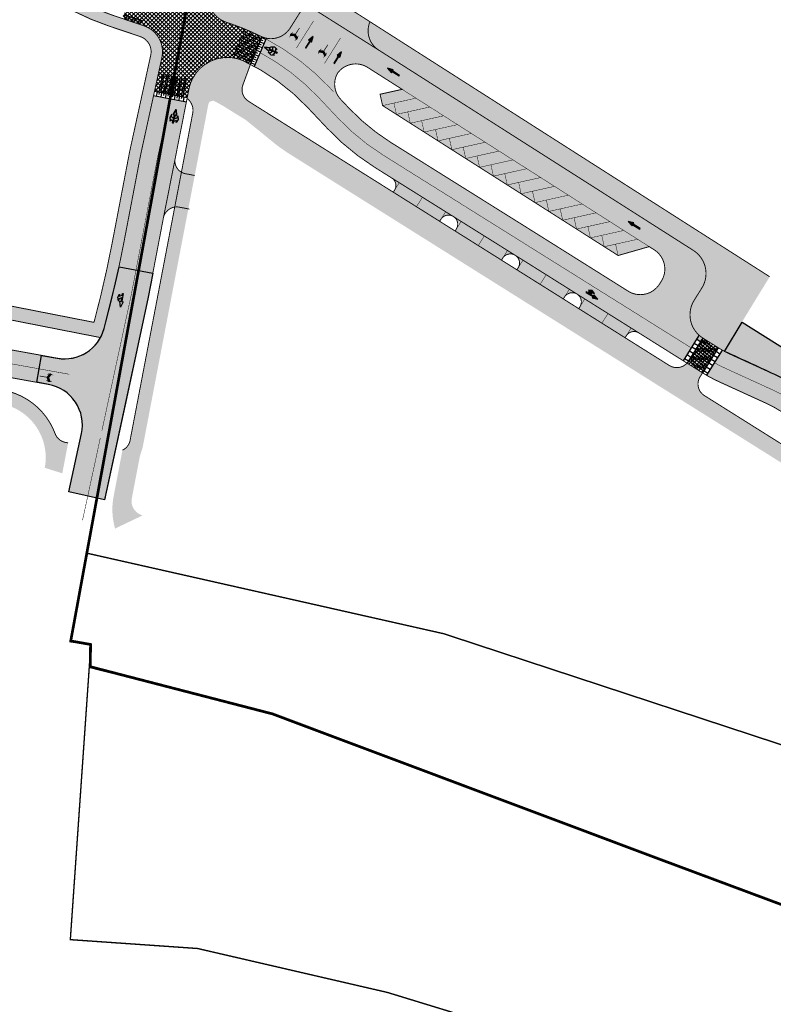
# Model space of a CAD drawing. Units: metres. Extents: x 686 to 542633, y 278 to 6591063.
# Drawn here: x 541610 to 541775, y 6590451 to 6590667 of the extents above; entities that cross this region are included whole.
import ezdxf

# ---------------------------------------------------------------- set-up
doc = ezdxf.new("R2010")
doc.units = ezdxf.units.M
for name, pattern in [('13161-L$0$923-1.0', [2, 1, -1]), ('13161-L$0$DASHED', [19.049999999999997, 12.7, -6.35]), ('13161-L$0$Punktiirt921', [4, 1, -3]), ('13161GEO_must$0$KATASTRIPIIR', [0.02, 0.01, 0.01]), ('DASHEDX2', [1.5, 1, -0.5])]:
    doc.linetypes.add(name, pattern=pattern)
doc.layers.get('0').update_dxf_attribs({"lineweight": 9})
for name, color, linetype, lineweight in [('-GEODEESIA', 7, 'Continuous', 9), ('-LIIKLUS', 7, 'Continuous', 9), ('13161-L$0$DP_T-servajoon', 250, 'Continuous', 9), ('13161GEO_must$0$PIIR', 7, 'Continuous', 35), ('DP_KR-olemasolev', 36, 'Continuous', 9)]:
    doc.layers.add(name, color=color, linetype=linetype, lineweight=lineweight)
for name, color, linetype in [('13161-L$0$DP_T-allalastus äärekivi', 5, '13161-L$0$DASHED'), ('13161-L$0$DP_T-autoliiklus', 254, 'Continuous'), ('13161-L$0$DP_T-kattemärgistus', 7, 'Continuous'), ('13161-L$0$DP_T-künnis', 12, 'Continuous')]:
    doc.layers.add(name, color=color, linetype=linetype)
doc.layers.add('13161-L$0$DP_T-kergliiklus', color=7, linetype='Continuous', true_color=0xffffcc)
doc.layers.add('DP_PL_naaberplan_piir', color=7, linetype='DASHEDX2', lineweight=9, true_color=0x002db3)
pattern_1 = [(45, (0, 0), (-0.4490128060534577, 0.4490128060534577), []), (135, (0, 0), (-0.4490128060534577, -0.4490128060534577), [])]

# ---------------------------------------------------------------- blocks, each defined once
blk = doc.blocks.new('13161GEO_must')
at = {"layer": '13161GEO_must$0$PIIR', "linetype": '13161GEO_must$0$KATASTRIPIIR', "lineweight": 0, "ltscale": 0.5, "flags": 128}
blk.add_lwpolyline([(541624.57, 6590549.720000001), (541702.73, 6590532.09), (541795.7100000001, 6590501.53), (541796.61, 6590507.34), (541820.16, 6590498.680000001), (541841.64, 6590489.9), (541923.63, 6590456.38), (541920.16, 6590449.36), (541955.35, 6590436.600000001), (541980.5900000001, 6590427.440000001), (542077.04, 6590394.27), (542091.2100000001, 6590389.28), (542112.1800000002, 6590383.300000001), (542112.99, 6590383.12), (542158.3400000001, 6590364.550000001), (542137.6800000002, 6590349.84), (542123.9600000001, 6590340.06), (542094.4300000002, 6590350.34), (542072.7100000001, 6590358.390000001), (542012.72, 6590380.65), (541917.0900000001, 6590423.53), (541911.42, 6590421.59), (541894.23, 6590429.24), (541852.8400000001, 6590444.13), (541664.5, 6590514.730000001), (541624.99, 6590524.74), (541625.3300000001, 6590529.7), (541620.82, 6590530.34), (541624.57, 6590549.720000001)], close=True, dxfattribs=at)
blk = doc.blocks.new('13161-L$0$t954')
blk.add_hatch(color=256).paths.add_polyline_path([(-0.07499999999708962, 0), (-0.07499999999708962, 1.800725713655993), (-0.3748970287488191, 1.800725713641441), (-8.003553375601768e-11, 3.019803468610917), (0.3748970286469557, 1.800725713663269), (0.07499999999708962, 1.800725713663269), (0.07499999999708962, 0.9799999999813735), (0.6749999999956344, 1.299999999981083), (0.6749999999956344, 1.799999999959255), (0.9750000000058208, 0.999999999992724), (0.6750000000029104, 0.25), (0.6750000000029104, 0.6879999999873689), (0.07499999999708962, 0.3679999999512802), (0.07499999999708962, 0)])
at = {"flags": 128}
blk.add_lwpolyline([(-0.07499999999708962, 0), (-0.07499999999708962, 1.800725713655993), (-0.3748970287488191, 1.800725713641441), (-8.003553375601768e-11, 3.019803468610917), (0.3748970286469557, 1.800725713663269), (0.07499999999708962, 1.800725713663269), (0.07499999999708962, 0.9799999999813735), (0.6749999999956344, 1.299999999981083), (0.6749999999956344, 1.799999999959255), (0.9750000000058208, 0.999999999992724), (0.6750000000029104, 0.25), (0.6750000000029104, 0.6879999999873689), (0.07499999999708962, 0.3679999999512802), (0.07499999999708962, 0), (-0.07499999999708962, 0)], close=True, dxfattribs=at)
blk = doc.blocks.new('13161-L$0$T956')
at = {"extrusion": (0, 0, -1)}
for points in [[(0.6750000000174623, 2.999999999985448), (0.6750000000174623, 2.500000000007276), (0.9750000000058208, 2.200000000018917)], [(0.6750000000174623, 2.500000000007276), (-0.07500000001164153, 2.099999999998545), (0.9750000000058208, 2.200000000018917)], [(0.9750000000058208, 2.200000000018917), (0.6750000000174623, 1.888000000013562), (0.6750000000174623, 1.450000000026193)], [(0.9750000000058208, 2.200000000018917), (-0.07500000001164153, 2.099999999998545), (0.6750000000174623, 1.888000000013562)], [(-0.07500000001164153, 2.099999999998545), (0.07500000001164153, 1.568000000006577), (0.6750000000174623, 1.888000000013562)], [(-0.07500000001164153, 2.099999999998545), (-0.07500000001164153, 0), (0.07500000001164153, 1.568000000006577)], [(0.07500000001164153, 1.568000000006577), (-0.07500000001164153, 0), (0.07500000001164153, 0)]]:
    blk.add_solid(points, dxfattribs=at)
for points in [[(0.6750000000101863, 2.500000000007276), (-0.07500000000436557, 2.099999999998545), (0.9750000000203727, 2.200000000018917)], [(0.9750000000203727, 2.200000000018917), (-0.07500000000436557, 2.099999999998545), (0.6750000000174623, 1.888000000013562)], [(0.6750000000101863, 2.999999999985448), (0.6750000000101863, 2.500000000007276), (0.9750000000203727, 2.200000000018917)], [(0.9750000000203727, 2.200000000018917), (0.6750000000174623, 1.888000000013562), (0.6750000000174623, 1.450000000026193)], [(-0.07500000000436557, 2.099999999998545), (-0.07500000001164153, 0), (0.07500000000436557, 1.568000000006577)], [(-0.07500000000436557, 2.099999999998545), (0.07500000000436557, 1.568000000006577), (0.6750000000174623, 1.888000000013562)], [(0.07500000000436557, 1.568000000006577), (-0.07500000001164153, 0), (0.07500000000436557, 0)]]:
    blk.add_solid(points)
blk = doc.blocks.new('13161-L$0$T945')
for p, q in [((0, 2), (-0.3999999999941792, 2)), ((-0.3999999999941792, 2), (-0.3999999999941792, -2)), ((0, -2), (0, 2)), ((-0.3999999999941792, -2), (0, -2))]:
    blk.add_line(p, q)
blk = doc.blocks.new('13161-L$0$t951')
blk.add_hatch(color=256).paths.add_polyline_path([(-0.3771993227492203, 1.800634978739254), (-0.07499999999708962, 1.800634978753806), (-0.07499999999708962, 0), (0.07499999999708962, 0), (0.07499999999708962, 1.800634978739254), (0.3771993227492203, 1.800634978739254), (0, 3.019998290496005)])
at = {"flags": 128}
blk.add_lwpolyline([(-0.3771993227492203, 1.800634978739254), (-0.07499999999708962, 1.800634978753806), (-0.07499999999708962, 0), (0.07499999999708962, 0), (0.07499999999708962, 1.800634978739254), (0.3771993227492203, 1.800634978739254), (0, 3.019998290496005), (-0.3771993227492203, 1.800634978739254)], close=True, dxfattribs=at)
blk = doc.blocks.new('13161-L')
at = {"layer": '13161-L$0$DP_T-autoliiklus'}
h = blk.add_hatch(color=256, dxfattribs=at)
h.paths.add_polyline_path([(541672.3807384188, 6590670.085622093), (541669.0435540541, 6590664.797340719, -0.3109732622152479), (541663.8309871567, 6590662.563520293), (541663.7571928067, 6590662.388724459, -0.08223525812072104), (541677.5990293011, 6590651.847867944, 0.08223525812072104), (541663.7571928067, 6590662.388724459), (541662.4880116401, 6590659.382429548, -0.08080389651270992), (541675.234065, 6590649.618643), (541679.522494, 6590645.069088, 0.06413019438881566), (541689.399569, 6590636.969344), (541756.9758273769, 6590594.71856534), (541758.1744672041, 6590596.629634269), (541758.963069482, 6590596.135015743), (541759.2022246934, 6590596.499873936), (541759.2527346596, 6590596.466765947), (541759.512525967, 6590596.880968015, -0.4142135623927987), (541757.6186536102, 6590605.152198123), (541757.8441772213, 6590605.511668401), (541758.8084345754, 6590607.171089604), (541759.6526704872, 6590608.480232221), (541760.0624954705, 6590609.669691465), (541760.2137684824, 6590611.186579757), (541759.8290395938, 6590613.138879299), (541759.2627487682, 6590614.263942478), (541758.4717691131, 6590615.248303141), (541757.4364692884, 6590616.081255802), (541750.9876962637, 6590620.183408315), (541747.759872395, 6590616.903382123), (541748.8668248585, 6590616.199234557, -0.4145022215559497), (541750.3993365698, 6590609.292666667), (541750.0193689384, 6590608.696637802, -0.41209764284604), (541743.1459986364, 6590607.148960912), (541720.1315901844, 6590621.587681136), (541691.1225234955, 6590639.725052223, -0.06413018604320579), (541681.8874594389, 6590647.298311737), (541680.1527055778, 6590649.138696198, -0.330096805330468), (541679.4166191296, 6590654.891447617, -0.3995342416026462), (541686.0702271152, 6590656.145007239), (541693.5858921169, 6590651.364190186), (541692.6680667324, 6590657.281320428), (541688.5555462356, 6590659.897351)])
h.paths.add_polyline_path([(541690.4037908076, 6590655.992189222), (541691.6338012575, 6590655.651307259), (541691.4706340462, 6590655.39694356), (541692.9862435814, 6590654.424722358), (541692.9052537185, 6590654.298466105), (541691.389644183, 6590655.270687304), (541691.2264769722, 6590655.016323604)], flags=16)
h = blk.add_hatch(color=256, dxfattribs=at)
edge = h.paths.add_edge_path()
edge.add_arc((541638.8499974678, 6590615.322874389), 50.00000114820907, 43.30763732413959, 61.78637850158901, ccw=False)
edge.add_line((541675.2340650052, 6590649.618642994), (541679.5224939891, 6590645.069088012))
edge.add_arc((541715.9065635977, 6590679.364857413), 50.00000320085754, 223.3076363593372, 237.9850950519891)
edge.add_line((541689.3995690065, 6590636.969343997), (541756.9758273772, 6590594.71856534))
edge.add_line((541756.9758273772, 6590594.71856534), (541755.2116978188, 6590591.905899594))
edge.add_line((541755.2116978188, 6590591.905899594), (541745.4989505521, 6590597.999459819))
edge.add_arc((541744.4360575938, 6590596.305276074), 2.000000000218756, 57.89676021631563, 162.3742724089165)
edge.add_line((541742.5299479974, 6590596.91087182), (541732.2572507582, 6590603.355732125))
edge.add_arc((541730.8825876409, 6590604.808419744), 2.000000000651896, 313.4192480169688, 417.8967602191407)
edge.add_arc((541730.882587641, 6590604.808419744), 2.000000000095019, 57.89676022196584, 162.3742724089165)
edge.add_line((541728.9764780446, 6590605.414015489), (541718.7037808044, 6590611.858875792))
edge.add_arc((541717.3291176863, 6590613.31156341), 2.000000001212008, 313.4192480339255, 417.8967601937149)
edge.add_arc((541717.3291176867, 6590613.311563411), 1.999999999677314, 57.89676019083603, 162.3742723520016)
edge.add_line((541715.423008091, 6590613.917159158), (541705.1503108519, 6590620.362019459))
edge.add_arc((541703.7756477345, 6590621.814707078), 2.000000001328357, 313.4192479986305, 417.8967601937149)
edge.add_arc((541703.7756477348, 6590621.814707078), 2.000000000589967, 57.89676019936505, 162.3742724139658)
edge.add_line((541701.8695381378, 6590622.420302823), (541691.587528245, 6590628.871005679))
edge.add_arc((541690.3040434523, 6590630.303027472), 1.923023564317218, 311.8690665321971, 417.3854964825623)
edge.add_line((541691.340522426, 6590631.922820967), (541687.6767177955, 6590634.213571179))
edge.add_arc((541715.9068646422, 6590679.365224416), 53.25047399858293, 223.3077021824297, 237.9851608748432, ccw=False)
edge.add_line((541677.157530031, 6590642.839862703), (541672.8691006989, 6590647.389418055))
edge.add_arc((541638.849997417, 6590615.322874314), 46.75000123644562, 43.30763729581072, 61.41497973859999)
edge.add_line((541661.2181103772, 6590656.374428952), (541662.4880116403, 6590659.382429548))
for points in [[(541692.6680667324, 6590657.281320428), (541693.585892117, 6590651.364190185), (541688.754203843, 6590650.28957936), (541689.306860839, 6590647.804711104), (541740.9447901079, 6590614.957119695), (541747.7598723951, 6590616.903382123), (541750.9876962625, 6590620.183408315)], [(541646.2752280551, 6590648.547653593), (541642.6918154007, 6590649.233654186), (541635.0858246922, 6590610.954285705), (541638.7532315216, 6590610.167133529)], [(541617.9664391383, 6590592.461898622), (541582.7988490061, 6590598.821260556), (541577.8048970954, 6590600.071471078), (541575.3365242275, 6590600.94511539), (541573.5815729955, 6590601.438485375), (541570.9299336527, 6590602.489791393), (541569.3972129088, 6590603.17988759), (541566.4129923552, 6590598.399118269), (541567.7555825758, 6590597.68094537), (541570.8733535134, 6590596.231816523), (541573.7344635102, 6590595.108281894), (541577.3761698337, 6590593.944081946), (541581.8337494596, 6590592.897069672), (541589.0973319557, 6590591.582263228), (541613.6339030385, 6590587.147721509)], [(541760.2945704125, 6590588.717733003), (541763.7483066318, 6590594.224247826), (541766.3453151108, 6590592.952864706), (541769.0495209305, 6590591.719202505), (541771.4100120455, 6590590.642343399), (541773.797453681, 6590589.55318943), (541776.069468172, 6590588.516674878), (541778.0146766655, 6590587.548836923), (541780.716200101, 6590585.93927649), (541784.6183316289, 6590583.491166517), (541805.4595909221, 6590570.415826954), (541801.8696091345, 6590564.994789431), (541775.9128043357, 6590581.270609433), (541773.9928894436, 6590582.305155379), (541770.9595016061, 6590583.703424665), (541768.3512534109, 6590584.893310873), (541764.854387483, 6590586.488585642), (541762.9625613989, 6590587.352457663), (541760.4749487167, 6590588.637459649)]]:
    blk.add_hatch(color=256, dxfattribs=at).paths.add_polyline_path(points)
h = blk.add_hatch(color=256, dxfattribs=at)
edge = h.paths.add_edge_path()
edge.add_arc((541390.5920362474, 6590663.43109732), 246.2500000185147, 347.88613553781016, 349.162544991134, ccw=False)
edge.add_line((541631.3586605797, 6590611.754263857), (541635.0251573967, 6590610.967307002))
edge.add_arc((541390.5920362704, 6590663.431097335), 249.9999999992399, 347.8861355332778, 349.1625449863058)
edge.add_line((541636.1331730677, 6590616.425245147), (541642.6918154007, 6590649.233654186))
edge.add_line((541642.6918154007, 6590649.233654186), (541639.0763103479, 6590649.925798477))
edge.add_line((541639.0763103479, 6590649.925798477), (541637.3010243521, 6590642.469992249))
edge.add_line((541637.3010243521, 6590642.469992249), (541632.4500560155, 6590617.130332932))
at = {"layer": '13161-L$0$DP_T-autoliiklus', "ltscale": 0.5}
h = blk.add_hatch(color=256, dxfattribs=at)
h.dxf.hatch_style = 1
edge = h.paths.add_edge_path()
edge.add_line((541613.4848209484, 6590587.174665404), (541614.5519245834, 6590593.079010408))
edge.add_line((541614.5519245834, 6590593.079010408), (541617.9664391383, 6590592.461898622))
edge.add_arc((541619.5670945883, 6590601.318416117), 9.00000000015717, 259.7554113815264, 344.8229474418373)
edge.add_line((541628.253187423, 6590598.962192173), (541630.5236497548, 6590608.00652381))
edge.add_line((541630.5236497548, 6590608.00652381), (541631.5176792913, 6590612.500781859))
edge.add_line((541631.5176792913, 6590612.500781859), (541638.9283891354, 6590611.082091957))
edge.add_line((541638.9283891354, 6590611.082091957), (541637.9227862112, 6590605.829195269))
edge.add_line((541637.9227862112, 6590605.829195269), (541633.1218355298, 6590583.627834805))
edge.add_line((541633.1218355298, 6590583.627834805), (541628.3208848484, 6590561.426474341))
edge.add_line((541628.3208848484, 6590561.426474341), (541620.515707082, 6590563.181239288))
edge.add_line((541620.515707082, 6590563.181239288), (541623.2762138621, 6590575.946837217))
edge.add_arc((541614.4795401098, 6590577.849080862), 8.999999999459412, 347.7979126309968, 439.7554113629686)
edge.add_line((541616.0801955626, 6590586.705598355), (541613.4848209484, 6590587.174665404))
at = {"layer": '13161-L$0$DP_T-kergliiklus'}
h = blk.add_hatch(color=256, dxfattribs=at)
edge = h.paths.add_edge_path()
edge.add_arc((541704.6322381776, 6590791.348636831), 5.289111855788613, 44.03719164112482, 71.28562731078893, ccw=False)
edge.add_line((541708.4345211063, 6590795.025231553), (541667.3441615762, 6590729.910517964))
edge.add_line((541667.3441615762, 6590729.910517964), (541658.5439446816, 6590684.775780421))
edge.add_arc((541659.5254620835, 6590684.584407512), 1.000000000172824, 168.9670835779026, 237.4825420407306)
edge.add_line((541658.9879055198, 6590683.74117982), (541674.6837506569, 6590673.735098837))
edge.add_line((541674.6837506569, 6590673.735098837), (541669.0435540541, 6590664.797340719))
edge.add_arc((541664.8151052338, 6590667.465714864), 5.000000000078749, 243.5284799475551, 327.745913866945, ccw=False)
edge.add_arc((541638.8499975313, 6590615.322874486), 53.25000103499851, 63.52847994725192, 71.37914875415196)
edge.add_line((541655.8529466604, 6590665.78535888), (541655.071146686, 6590666.048780379))
edge.add_arc((541656.9869716559, 6590671.734694086), 6.000000000012107, 168.7907216772256, 251.3791512417867, ccw=False)
edge.add_line((541651.1014295236, 6590672.901053297), (541651.5521060594, 6590675.175203245))
edge.add_arc((541651.6555943438, 6590678.173415025), 2.99999728342033, 268.023125361882, 348.9701825283769)
edge.add_line((541654.6001749304, 6590677.599456081), (541664.9799944778, 6590730.84862803))
edge.add_line((541664.9799944778, 6590730.84862803), (541670.3141219555, 6590739.301466769))
edge.add_arc((541667.670995167, 6590740.920708362), 3.099687493629113, 328.507385154851, 406.5961961426401)
edge.add_line((541669.8009012463, 6590743.172721383), (541672.0686505293, 6590746.7663593))
edge.add_arc((541673.1847199601, 6590749.658149485), 3.099687314749854, 248.8961980561325, 326.9850201354275)
edge.add_line((541675.7838950127, 6590747.969259171), (541706.3292528313, 6590796.358112401))
h = blk.add_hatch(color=256, dxfattribs=at)
edge = h.paths.add_edge_path()
edge.add_arc((541619.5670945884, 6590601.318416117), 9.000000000122391, 331.1636666314507, 344.8229474416432)
edge.add_arc((541390.5920361966, 6590663.431097334), 246.2500000709082, 344.8229474370073, 349.162544990157)
edge.add_line((541632.4500560154, 6590617.130332932), (541636.2866882387, 6590637.17147662))
edge.add_line((541636.2866882387, 6590637.17147662), (541640.912687519, 6590658.32182653))
edge.add_arc((541635.0512504047, 6590659.6038386), 5.999999999494416, 347.6625666850445, 431.3791512421074)
edge.add_line((541636.9670753742, 6590665.289752306), (541630.0276064646, 6590667.627953079))
edge.add_arc((541647.0305547252, 6590718.090438582), 53.25000180971983, 234.2572791963137, 251.3791500210802, ccw=False)
edge.add_line((541615.9247496814, 6590674.870170359), (541614.2035083456, 6590676.108954952))
edge.add_arc((541610.6986288091, 6590671.239065894), 6.000000000399774, 54.25727667979952, 148.0268058448388)
edge.add_line((541605.6088532517, 6590674.416200574), (541566.8048550161, 6590612.238531216))
edge.add_arc((541571.8949425715, 6590609.061896412), 6.000000000206903, 148.0324327959185, 180.0560144614549)
edge.add_line((541565.894945439, 6590609.056030592), (541627.4511036433, 6590596.977632636))
edge = h.paths.add_edge_path(flags=16)
edge.add_arc((541390.5920363863, 6590663.431097291), 243.7499998767128, 344.9927086670942, 349.1625449915632)
edge.add_line((541629.9946446475, 6590617.600391453), (541633.8374301847, 6590637.673677772))
edge.add_line((541633.8374301847, 6590637.673677772), (541638.4704220544, 6590658.855998226))
edge.add_arc((541635.051250404, 6590659.6038386), 3.500000000162346, 347.6625666827801, 431.379151234975)
edge.add_line((541636.16881497, 6590662.920621595), (541629.2293460206, 6590665.258822381))
edge.add_arc((541647.0305548769, 6590718.090438882), 55.75000214249285, 234.257279158431, 251.3791499833365, ccw=False)
edge.add_line((541614.4643832244, 6590672.841049905), (541611.9029939845, 6590674.684492464))
edge.add_arc((541610.1505542146, 6590672.249547936), 3.000000000396031, 54.25727664414504, 148.0270453955549)
edge.add_line((541607.605659794, 6590673.838104636), (541570.4538399352, 6590613.376047656))
edge.add_line((541570.4538399352, 6590613.376047656), (541569.924973, 6590612.528794767))
edge.add_line((541569.924973, 6590612.528794767), (541569.255325654, 6590611.454831005))
edge.add_line((541569.255325654, 6590611.454831005), (541626.0284261899, 6590600.31399346))
for points in [[(541674.6837506571, 6590673.735098838), (541672.3807384189, 6590670.085622093), (541688.4505879015, 6590659.963462526), (541688.4475366599, 6590659.966057193), (541688.4447163583, 6590659.967851229, -0.2917173358476294), (541686.171261494, 6590664.840350214), (541686.283249253, 6590665.883081898), (541686.4890639349, 6590666.209226883)], [(541650.4670526054, 6590644.772847156), (541647.6934789907, 6590646.239571712), (541647.7458665674, 6590646.888499064), (541647.5359498047, 6590647.909487686), (541647.019018588, 6590648.763142606), (541646.4414291143, 6590649.360030728), (541647.3235977388, 6590653.226912796), (541648.3687750316, 6590654.683545708), (541649.3774662394, 6590656.011547633), (541650.5846693844, 6590656.962504768), (541652.3571829341, 6590657.712500098), (541653.6393195111, 6590658.171810009), (541655.0814415766, 6590658.223289634), (541656.7039239539, 6590658.133210479), (541658.5110918245, 6590657.731152176), (541660.3314304666, 6590656.845285728), (541659.09131074, 6590653.465949222), (541658.5698132529, 6590652.19316279), (541658.4902637004, 6590651.279644081), (541658.5569550628, 6590650.468493444), (541658.8288839265, 6590649.910255447), (541659.7024130985, 6590648.885815618), (541660.3830521025, 6590648.447995529), (541663.2125422074, 6590646.672836772), (541666.2863889659, 6590644.744374121), (541668.7993630682, 6590643.167790419), (541671.1189478873, 6590641.712534825), (541675.0883649141, 6590639.222211435), (541678.0971683318, 6590637.33455552), (541752.1032784373, 6590590.904778592), (541752.9983685913, 6590590.504757152), (541753.9546464707, 6590590.402999821), (541755.0011876869, 6590590.641150217), (541756.0581238538, 6590591.374870846), (541759.4467484097, 6590589.24949468), (541758.9652814377, 6590588.482066962), (541758.4949801196, 6590587.287719502), (541758.4705843325, 6590586.515455699), (541758.7789281176, 6590585.454298496), (541759.0979509434, 6590584.953444065), (541759.5904633458, 6590584.458488428), (541763.6513424525, 6590581.889017488), (541796.9864898287, 6590560.975292197), (541798.04885496, 6590560.564110644), (541799.0425725969, 6590560.552315278), (541799.983812462, 6590560.864844195), (541800.6237061231, 6590561.319603056), (541801.200940194, 6590562.047886847), (541801.6343688036, 6590562.738744472), (541802.1312957945, 6590563.530814476), (541802.7033621846, 6590564.442651901), (541805.782211164, 6590562.528893581), (541807.5721947136, 6590560.908836731), (541808.7743617647, 6590559.279416846), (541809.5083786089, 6590557.696221777), (541810.0053638971, 6590555.695957606), (541810.1023995796, 6590554.142004578), (541810.0832032021, 6590552.90875246), (541810.0835539746, 6590552.04215125), (541809.9175758455, 6590547.951926463), (541809.1987149877, 6590547.9657382), (541808.6628597493, 6590547.909996852), (541807.7004690476, 6590547.408146212), (541807.3092506762, 6590546.859207608), (541807.0778651099, 6590546.175372667), (541807.0536720419, 6590545.441378797), (541806.8428619424, 6590534.317491014), (541803.8434155195, 6590534.375120481), (541804.1651159101, 6590551.118696355), (541804.1131497651, 6590552.13206017), (541803.7090611972, 6590552.625918159), (541802.8830263308, 6590553.144153944), (541801.2858936284, 6590554.146159251), (541680.7396071731, 6590629.774201054), (541668.6107663697, 6590637.383564281), (541666.6133489247, 6590638.750046578), (541665.474822935, 6590639.639617983), (541664.1824458549, 6590640.692982431), (541662.5788919656, 6590641.999974547), (541661.6372306674, 6590642.767484701), (541659.2800377524, 6590644.674591317), (541656.587121007, 6590646.329876726), (541654.503428309, 6590647.633771282), (541653.0327672389, 6590648.460446819), (541652.1399199362, 6590648.910559355), (541651.4092123752, 6590648.64761244), (541651.214799017, 6590648.401850193), (541651.0926748354, 6590648.038637375), (541650.9362375812, 6590647.22202438), (541650.6338535892, 6590645.643559593)], [(541641.2420962066, 6590623.168039482, -0.3174167180001057), (541643.7337044089, 6590625.569281926), (541645.211627679, 6590633.28414085, -0.3175130647003327), (541643.7821586389, 6590636.436383474)]]:
    blk.add_hatch(color=256, dxfattribs=at).paths.add_polyline_path(points)
h = blk.add_hatch(color=256, dxfattribs=at)
h.paths.add_polyline_path([(541774.1758424893, 6590610.309018915), (541686.5411496926, 6590666.17602228, 0.06963314077895436), (541686.171261494, 6590664.840350214), (541686.1285302509, 6590664.143376595), (541686.1696310678, 6590663.545407081), (541686.4220336534, 6590662.498249102), (541686.8140346421, 6590661.659435781), (541687.3933759837, 6590660.862479176), (541688.4475366651, 6590659.966057193), (541757.4364692915, 6590616.081255798, -0.04434698476264255), (541758.2787542755, 6590615.434025699), (541758.3820632262, 6590615.359940586), (541758.434683515, 6590615.285292927, -0.3513095173195155), (541759.2986684244, 6590607.830034837), (541758.0631762673, 6590605.860739071), (541757.8119913939, 6590605.456278834), (541757.2502345004, 6590604.409082024), (541756.8345958047, 6590603.221652149), (541756.7529327365, 6590601.177351992), (541757.4628105245, 6590599.061987882), (541757.6358723069, 6590598.812094666), (541758.6906799218, 6590597.500819406), (541760.6618818664, 6590596.15988784), (541764.1881146161, 6590594.008936845)])
h.paths.add_polyline_path([(541758.2847715018, 6590602.4050997), (541762.7924815802, 6590604.009968983), (541763.4330346208, 6590602.210802266), (541758.9253245424, 6590600.605932984)], flags=24)
h = blk.add_hatch(color=256, dxfattribs=at)
edge = h.paths.add_edge_path()
edge.add_line((541650.4670526054, 6590644.772847156), (541636.751449801, 6590573.176477578))
edge.add_arc((541633.8050272494, 6590573.740919066), 3.000000007548389, 342.6113333569279, 349.155325605396, ccw=False)
edge.add_line((541636.6679256408, 6590572.844362963), (541636.144431109, 6590571.172731211))
edge.add_arc((541639.0073294999, 6590570.276175104), 3.000000008436946, 162.6113332693997, 169.1625449375983)
edge.add_line((541636.0608358505, 6590570.840245334), (541634.2536856146, 6590561.400362786))
edge.add_arc((541637.5064350837, 6590561.177041943), 3.260406616930921, 176.0724629110882, 255.5709267622935)
edge.add_line((541636.6940026032, 6590558.019478837), (541630.6559105851, 6590555.137543562))
edge.add_arc((541645.0574956364, 6590559.332105289), 15.00000000250109, 169.162544988379, 196.2385676972368, ccw=False)
edge.add_line((541630.3250274258, 6590562.15245642), (541632.2693611293, 6590572.308934521))
edge.add_arc((541630.9965704079, 6590575.025550758), 3.000000000414651, 295.1040589318283, 349.1553255615725)
edge.add_line((541633.9429929522, 6590574.46110927), (541647.693478991, 6590646.239571713))
edge.add_line((541647.693478991, 6590646.239571713), (541650.4670526054, 6590644.772847156))
h = blk.add_hatch(color=256, dxfattribs=at)
edge = h.paths.add_edge_path()
edge.add_line((541537.6482673428, 6590612.681525936), (541536.0633929808, 6590610.143067))
edge.add_line((541536.0633929808, 6590610.143067), (541560.3855429653, 6590594.952137039))
edge.add_arc((541591.7303099979, 6590645.138144541), 59.17034535371508, 238.0122610157196, 259.7702148454072)
edge.add_line((541581.2218726652, 6590586.908405454), (541605.5863822984, 6590582.504960733))
edge.add_arc((541603.4521750278, 6590570.696270742), 11.99999999998324, -10.837455016582624, 79.75541136250303, ccw=False)
edge.add_line((541615.2381495937, 6590568.439989836), (541619.0798085891, 6590567.233444683))
edge.add_line((541619.0798085891, 6590567.233444683), (541620.3568164101, 6590573.904059878))
edge.add_arc((541620.4678506483, 6590577.074270321), 3.172154292864768, 201.389961423425, 267.9940783344347, ccw=False)
edge.add_arc((541603.452175028, 6590570.696270743), 14.99999999824361, 20.36940106125078, 79.7554113622709)
edge.add_line((541606.119934116, 6590585.457133232), (541581.755424482, 6590589.860577952))
edge.add_arc((541591.7571328763, 6590645.200598323), 56.23657195660186, 239.2041728311884, 259.7554113634439, ccw=False)
edge.add_line((541562.9651155706, 6590596.893541231), (541551.6127747932, 6590603.967066073))
edge.add_arc((541553.1871558273, 6590606.503154887), 2.985033017110777, 157.4171194635558, 238.1683631269613, ccw=False)
edge.add_line((541550.4310002164, 6590607.64946565), (541546.9620439796, 6590609.814824354))
edge.add_arc((541544.7189196164, 6590611.806909124), 3.000001440195529, 238.0216478183649, 318.39220539909815, ccw=False)
edge.add_line((541543.1301224176, 6590609.262163145), (541537.6497077971, 6590612.68383308))
edge.add_line((541537.6497077971, 6590612.68383308), (541536.0629785267, 6590610.143325857))
edge.add_line((541536.0629785267, 6590610.143325857), (541537.6482673428, 6590612.681525936))
at = {"layer": '13161-L$0$DP_T-kergliiklus', "ltscale": 0.5}
h = blk.add_hatch(color=256, dxfattribs=at)
h.dxf.hatch_style = 1
edge = h.paths.add_edge_path()
edge.add_line((541768.132441612, 6590600.326847114), (541822.6545004781, 6590566.120927842))
edge.add_line((541822.6545004781, 6590566.120927842), (541821.6805183877, 6590562.176794288))
edge.add_arc((541823.0006719095, 6590577.118587841), 14.99999999725236, 237.8967602162869, 264.950852346631, ccw=False)
edge.add_line((541815.0289747247, 6590564.412209761), (541806.3069395598, 6590569.884219387))
edge.add_arc((541807.3547195785, 6590571.554314068), 1.97156263180668, 147.0709299942893, 237.89676022339842, ccw=False)
edge.add_line((541805.6998999828, 6590572.626056255), (541805.9656345556, 6590573.049620256))
edge.add_line((541805.9656345556, 6590573.049620256), (541795.8005320872, 6590579.426978002))
edge.add_line((541795.8005320872, 6590579.426978002), (541795.5347869988, 6590579.00339724))
edge.add_arc((541793.8406380777, 6590580.06626835), 1.999958890214095, 237.89558249568472, 327.8967602443028, ccw=False)
edge.add_arc((541793.8406817754, 6590580.066337998), 2.000041111248729, 147.8979379744419, 237.895582494552, ccw=False)
edge.add_line((541792.1464413572, 6590581.129217979), (541792.4121645968, 6590581.552763917))
edge.add_line((541792.4121645968, 6590581.552763917), (541782.2470621304, 6590587.930121663))
edge.add_line((541782.2470621304, 6590587.930121663), (541781.9813388903, 6590587.506575726))
edge.add_arc((541780.2871551452, 6590588.569468684), 2.000000000835565, 237.89676023897022, 327.89676021952744, ccw=False)
edge.add_arc((541760.0114667267, 6590553.796955558), 38.2532009643938, 59.8508122245518, 65.22952004869295)
edge.add_arc((556093.1989520171, 6621615.676866362), 34171.11170225558, 245.2077999717363, 245.2295200493267, ccw=False)
edge.add_line((541764.2780034442, 6590593.960288816), (541768.132441612, 6590600.326847114))
at = {"layer": '13161-L$0$DP_T-künnis'}
h = blk.add_hatch(dxfattribs=at)
h.set_pattern_fill('NET', color=256, scale=0.2, angle=45, style=0)
h.set_pattern_definition(pattern_1)
edge = h.paths.add_edge_path()
edge.add_line((541632.258905037, 6590666.876134155), (541636.9670753742, 6590665.289752306))
edge.add_arc((541635.0512504032, 6590659.603838599), 6.000000000383825, -12.337433303179523, 71.37915123125168, ccw=False)
edge.add_line((541640.912687519, 6590658.32182653), (541639.2900522682, 6590650.903039528))
edge.add_line((541639.2900522682, 6590650.903039528), (541646.4696253502, 6590649.528597937))
edge.add_line((541646.4696253502, 6590649.528597937), (541646.8109011379, 6590651.250702933))
edge.add_arc((541655.3982558696, 6590649.548915728), 8.754355543462239, 69.17126918141128, 168.7907216712755, ccw=False)
edge.add_line((541658.5110918265, 6590657.731152175), (541660.3314304666, 6590656.845285728))
edge.add_line((541660.3314304666, 6590656.845285728), (541662.8704314653, 6590662.859388351))
edge.add_arc((541637.718282067, 6590612.483566782), 56.30589683330307, 63.4674971085812, 72.04986789632125)
edge.add_arc((541656.9869716555, 6590671.734694086), 5.999999999974935, 169.8751480845152, 251.37915124284018, ccw=False)
edge.add_line((541651.0804095209, 6590672.7894565), (541651.5931490831, 6590675.129229233))
edge.add_line((541651.5931490831, 6590675.129229233), (541644.867656655, 6590676.407954987))
edge.add_arc((541638.98830543, 6590677.857306693), 6.055360533714504, 251.9511394932077, 346.1518086541586, ccw=False)
edge.add_line((541637.1121856662, 6590672.099914416), (541634.3343820883, 6590673.035874004))
edge.add_line((541634.3343820883, 6590673.035874004), (541632.258905037, 6590666.876134155))
h = blk.add_hatch(dxfattribs=at)
h.set_pattern_fill('NET', color=256, scale=0.2, angle=45, style=0)
h.set_pattern_definition(pattern_1)
h.paths.add_polyline_path([(541756.0587896974, 6590591.374453112), (541759.2945645638, 6590589.344400389, 0.00135442105832535), (541759.4474164866, 6590589.249080559), (541762.9012129534, 6590594.755691439, -0.001676191318663596), (541762.7489666787, 6590594.850497557), (541759.512525967, 6590596.880968014)])
at = {"layer": '13161-L$0$DP_T-allalastus äärekivi', "ltscale": 0.08, "const_width": 0.2}
for points in [[(541688.555546291, 6590659.897350796), (541672.3807384187, 6590670.085622094)], [(541643.7890739181, 6590636.002320412), (541641.2420961942, 6590623.168039417)]]:
    blk.add_lwpolyline(points, dxfattribs=at)
at = {"layer": '13161-L$0$DP_T-autoliiklus', "ltscale": 0.5, "flags": 128}
blk.add_lwpolyline([(541613.4848209484, 6590587.174665404), (541614.5519245834, 6590593.079010408), (541617.9664391383, 6590592.461898622, 0.3892180161129211), (541628.253187423, 6590598.962192173), (541630.5236497548, 6590608.00652381), (541631.5176792913, 6590612.500781859), (541638.9283891354, 6590611.082091957), (541637.9227862112, 6590605.829195269), (541633.1218355298, 6590583.627834805), (541628.3208848484, 6590561.426474341), (541620.515707082, 6590563.181239288), (541623.2762138621, 6590575.946837217, 0.4242559730858206), (541616.0801955626, 6590586.705598355)], format="xyb", close=True, dxfattribs=at)
at = {"layer": '13161-L$0$DP_T-kattemärgistus', "const_width": 0.1, "flags": 128}
for points in [[(541670.427382868, 6590660.43192335), (541674.143084917, 6590666.320027505)], [(541676.5609857324, 6590657.034958308), (541680.0629142248, 6590662.584305224)], [(541688.754203843, 6590650.28957936), (541693.585892117, 6590651.364190185)], [(541689.306860839, 6590647.804711104), (541688.754203843, 6590650.28957936)], [(541689.306860839, 6590647.804711104), (541696.6234173679, 6590649.431978926)], [(541693.585892117, 6590651.364190185), (541747.7598723951, 6590616.903382123)], [(541692.34438609, 6590645.872499845), (541691.7917290939, 6590648.3573681)], [(541692.34438609, 6590645.872499845), (541699.6609426189, 6590647.499767667)], [(541695.381911341, 6590643.940288586), (541694.8292543449, 6590646.425156841)], [(541695.381911341, 6590643.940288586), (541702.6984678699, 6590645.567556407)], [(541698.419436592, 6590642.008077326), (541697.866779596, 6590644.492945582)], [(541698.419436592, 6590642.008077326), (541705.7359931209, 6590643.635345148)], [(541701.4569618431, 6590640.075866067), (541700.904304847, 6590642.560734322)], [(541701.4569618431, 6590640.075866067), (541708.773518372, 6590641.703133889)], [(541704.4944870941, 6590638.143654807), (541703.941830098, 6590640.628523063)], [(541704.4944870941, 6590638.143654807), (541711.811043623, 6590639.770922629)], [(541707.5320123452, 6590636.211443548), (541706.9793553491, 6590638.696311804)], [(541707.5320123452, 6590636.211443548), (541714.8485688741, 6590637.83871137)], [(541710.5695375967, 6590634.279232289), (541710.0168806006, 6590636.764100544)], [(541710.5695375967, 6590634.279232289), (541717.8860941256, 6590635.90650011)], [(541713.6070628478, 6590632.347021029), (541713.0544058518, 6590634.831889285)], [(541713.6070628478, 6590632.347021029), (541720.9236193767, 6590633.974288851)], [(541716.6445880989, 6590630.41480977), (541716.0919311028, 6590632.899678025)], [(541691.6506382852, 6590628.831411852), (541692.9792544835, 6590630.949141532)], [(541716.6445880989, 6590630.41480977), (541723.9611446278, 6590632.042077592)], [(541719.6821133499, 6590628.482598511), (541719.1294563538, 6590630.967466766)], [(541719.6821133499, 6590628.482598511), (541726.9986698788, 6590630.109866332)], [(541722.7196386012, 6590626.550387251), (541722.1669816051, 6590629.035255507)], [(541722.7196386012, 6590626.550387251), (541730.0361951301, 6590628.177655073)], [(541696.7331895176, 6590625.642732976), (541698.0618057159, 6590627.760462657)], [(541725.7571638523, 6590624.618175992), (541725.2045068563, 6590627.103044247)], [(541725.7571638523, 6590624.618175992), (541733.0737203812, 6590626.245443814)], [(541701.81574075, 6590622.4540541), (541703.1443569483, 6590624.571783781)], [(541728.7946891035, 6590622.685964732), (541728.2420321074, 6590625.170832988)], [(541728.7946891035, 6590622.685964732), (541736.1112456324, 6590624.313232554)], [(541705.2041082383, 6590620.328268183), (541706.5327244366, 6590622.445997864)], [(541731.8322143545, 6590620.753753473), (541731.2795573585, 6590623.238621728)], [(541731.8322143545, 6590620.753753473), (541739.1487708834, 6590622.381021295)], [(541710.2866594708, 6590617.139589308), (541711.615275669, 6590619.257318988)], [(541734.8697396056, 6590618.821542214), (541734.3170826095, 6590621.306410469)], [(541734.8697396056, 6590618.821542214), (541742.1862961345, 6590620.448810035)], [(541737.9072648567, 6590616.889330954), (541737.3546078607, 6590619.37419921)], [(541737.9072648567, 6590616.889330954), (541745.2238213856, 6590618.516598776)], [(541740.9447901079, 6590614.957119695), (541740.3921331118, 6590617.44198795)], [(541715.3692107032, 6590613.950910432), (541716.6978269015, 6590616.068640113)], [(541718.7575781915, 6590611.825124515), (541720.0861943897, 6590613.942854196)], [(541723.8401294239, 6590608.63644564), (541725.1687456222, 6590610.75417532)], [(541728.9226806563, 6590605.447766764), (541730.2512968546, 6590607.565496445)], [(541732.3110481448, 6590603.321980848), (541733.6396643431, 6590605.439710529)], [(541737.3935993772, 6590600.133301972), (541738.7222155755, 6590602.251031653)], [(541742.4761506097, 6590596.944623097), (541743.8047668079, 6590599.062352777)], [(541627.4178987411, 6590574.992941434), (541623.5167311113, 6590556.952508502)]]:
    blk.add_lwpolyline(points, dxfattribs=at)
at = {"layer": '13161-L$0$DP_T-kattemärgistus', "linetype": '13161-L$0$923-1.0', "const_width": 0.1, "flags": 128}
blk.add_lwpolyline([(541678.5313295892, 6590650.858799118), (541677.5990293011, 6590651.847867944, 0.08202440835706058), (541663.7966133924, 6590662.367841989)], format="xyb", dxfattribs=at)
at = {"layer": '13161-L$0$DP_T-kattemärgistus', "linetype": '13161-L$0$Punktiirt921', "const_width": 0.1, "flags": 128}
for points in [[(541756.9758273766, 6590594.71856534), (541689.399569, 6590636.969344, -0.06413019438881565), (541679.522494, 6590645.069088), (541675.234065, 6590649.618643, 0.08080389651318114), (541662.48801164, 6590659.382429548)], [(541762.033447309, 6590591.490136799, 0.02324754663648183), (541764.5136276638, 6590590.216261804), (541774.6900421114, 6590585.573768341, -0.03308914112237687), (541778.1819041562, 6590583.692581172), (541803.6646000295, 6590567.705308194)]]:
    blk.add_lwpolyline(points, format="xyb", dxfattribs=at)
blk.add_lwpolyline([(541642.6689004733, 6590648.800802126), (541639.9605753195, 6590636.418174893), (541634.2480662095, 6590606.578146129), (541627.7644141071, 6590576.595355843)], dxfattribs=at)
at = {"layer": '13161-L$0$DP_T-kattemärgistus', "const_width": 0.1, "flags": 128}
blk.add_lwpolyline([(541567.7826989435, 6590600.593410252, 0.07243122817299896), (541581.4462466986, 6590596.01366094), (541620.5870825013, 6590588.939662359)], format="xyb", dxfattribs=at)
at = {"layer": '13161-L$0$DP_T-kergliiklus', "ltscale": 0.5, "flags": 128}
blk.add_lwpolyline([(541768.132441612, 6590600.326847114), (541822.6545004781, 6590566.120927842), (541821.6805183877, 6590562.176794288, -0.1185971340965229), (541815.0289747247, 6590564.412209761), (541806.3069395598, 6590569.884219387, -0.418441494820235), (541805.6998999828, 6590572.626056255), (541805.9656345556, 6590573.049620256), (541795.8005320872, 6590579.426978002), (541795.5347869988, 6590579.00339724, -0.4142195828123178), (541792.7777321441, 6590578.372141277, -0.4142015213076314), (541792.1464413572, 6590581.129217979), (541792.4121645968, 6590581.552763917), (541782.2470621304, 6590587.930121663), (541781.9813388903, 6590587.506575726, -0.4142135623028096), (541779.2242621873, 6590586.875284939, 0.02347335009151136), (541776.0389581139, 6590588.530612202, -9.477171721859757e-05), (541764.2780034442, 6590593.960288816)], format="xyb", close=True, dxfattribs=at)
at = {"layer": '13161-L$0$DP_T-künnis', "flags": 128}
for points in [[(541660.3314304666, 6590656.845285728), (541662.8704314653, 6590662.859388351)], [(541661.252695769, 6590656.456350974), (541663.8309871567, 6590662.563520293)], [(541662.8040734767, 6590662.70220694), (541663.7253387792, 6590662.313272187)], [(541661.8317365889, 6590660.399043687), (541662.29236924, 6590660.204576309)], [(541662.026203969, 6590660.859676336), (541662.9474692715, 6590660.470741582)], [(541662.2206713443, 6590661.320308988), (541662.6813039954, 6590661.12584161)], [(541662.4151387229, 6590661.780941638), (541663.3364040253, 6590661.392006884)], [(541662.6096060998, 6590662.241574289), (541663.0702387509, 6590662.047106911)], [(541661.0538670779, 6590658.556513084), (541661.514499729, 6590658.362045706)], [(541661.2483344614, 6590659.017145731), (541662.1695997638, 6590658.628210978)], [(541661.4428018334, 6590659.477778385), (541661.9034344845, 6590659.283311008)], [(541661.6372692152, 6590659.938411034), (541662.5585345177, 6590659.54947628)], [(541660.4704649537, 6590657.174615127), (541661.3917302561, 6590656.785680373)], [(541660.6649323225, 6590657.635247783), (541661.1255649736, 6590657.440780405)], [(541660.8593997075, 6590658.095880429), (541661.78066501, 6590657.706945675)], [(541646.2816019417, 6590648.54643339), (541639.1020288597, 6590649.920874981)], [(541646.4696253502, 6590649.528597937), (541639.2900522682, 6590650.903039528)], [(541639.8561060859, 6590650.794675437), (541639.6680826775, 6590649.81251089)], [(541640.3471883589, 6590650.700663728), (541640.2531766548, 6590650.209581454)], [(541640.8382706331, 6590650.606652028), (541640.6502472247, 6590649.624487481)], [(541641.3293529062, 6590650.51264032), (541641.2353412021, 6590650.021558046)], [(541641.8204351803, 6590650.418628619), (541641.6324117719, 6590649.436464072)], [(541642.3115174535, 6590650.324616912), (541642.2175057494, 6590649.833534638)], [(541642.8025997275, 6590650.23060521), (541642.6145763191, 6590649.248440663)], [(541642.8025997275, 6590650.23060521), (541642.6145763191, 6590649.248440663)], [(541643.2936820008, 6590650.136593504), (541643.1996702967, 6590649.64551123)], [(541643.7847642747, 6590650.042581801), (541643.5967408663, 6590649.060417254)], [(541644.2758465481, 6590649.948570096), (541644.181834844, 6590649.457487823)], [(541644.7669288219, 6590649.854558392), (541644.5789054135, 6590648.872393846)], [(541645.2580110955, 6590649.760546688), (541645.1639993914, 6590649.269464415)], [(541645.7490933691, 6590649.666534984), (541645.5610699607, 6590648.684370437)], [(541758.6653698342, 6590597.412312052), (541755.2116336148, 6590591.905797229)], [(541759.5125259671, 6590596.880968015), (541756.0587897478, 6590591.374453192)], [(541757.6431231678, 6590595.782478136), (541758.4902793005, 6590595.251134099)], [(541758.1744672055, 6590596.629634269), (541759.0216233382, 6590596.098290231)], [(541756.5804350923, 6590594.088165871), (541757.427591225, 6590593.556821833)], [(541757.1117791301, 6590594.935322003), (541757.9589352628, 6590594.403977966)], [(541762.9011504989, 6590594.755591864), (541759.4474142796, 6590589.249077041)], [(541763.7483066318, 6590594.224247826), (541760.2945704125, 6590588.717733003)], [(541762.4102478696, 6590593.97291408), (541763.2574040024, 6590593.441570043)], [(541755.5177470169, 6590592.393853606), (541756.3649031495, 6590591.862509568)], [(541756.0490910546, 6590593.241009738), (541756.8962471873, 6590592.709665701)], [(541760.8162157567, 6590591.431445682), (541761.6633718895, 6590590.900101645)], [(541761.3475597943, 6590592.278601815), (541762.1947159271, 6590591.747257777)], [(541761.8789038319, 6590593.125757948), (541762.7260599647, 6590592.59441391)], [(541759.7535276815, 6590589.737133417), (541760.6006838143, 6590589.20578938)], [(541760.2848717191, 6590590.58428955), (541761.1320278519, 6590590.052945512)]]:
    blk.add_lwpolyline(points, dxfattribs=at)
at = {"layer": '13161-L$0$DP_T-servajoon', "const_width": 0.2}
for points in [[(541774.1758424891, 6590610.309018916), (541658.9879055198, 6590683.74117982, -0.3081917169863802), (541658.5439446818, 6590684.775780421), (541667.3441615762, 6590729.910517964), (541708.4345211062, 6590795.025231553)], [(541674.6837506567, 6590673.735098837), (541669.0435540541, 6590664.797340719, -0.3849529639217185), (541662.5863406638, 6590662.989934653, 0.03426840941971393), (541655.8529466604, 6590665.78535888), (541655.0711466857, 6590666.048780379, -0.3768139175358167), (541651.1014295234, 6590672.901053297), (541653.2869416322, 6590683.929322693)], [(541605.6088399681, 6590674.416179294), (541605.6088399681, 6590674.416179294, -0.4336183961899931), (541614.2035083455, 6590676.108954953), (541615.9247496995, 6590674.870170345, 0.07484755631098965), (541630.0276064745, 6590667.627953075), (541636.9670753742, 6590665.289752306, -0.382445854428996), (541640.912687519, 6590658.32182653), (541636.2866882386, 6590637.17147662), (541632.4500560155, 6590617.130332932, -0.01893732967539944), (541628.253187423, 6590598.962192173, -0.3892180161353986), (541617.9664391383, 6590592.461898622), (541583.3560799329, 6590598.717095446, -0.06095796521205402), (541568.9444759481, 6590603.368192057, -0.05046642345472559)], [(541923.8324456735, 6590560.279740045), (541822.7125246264, 6590562.121355728, -0.1361052731110044), (541815.0289747247, 6590564.412209761), (541779.9091052132, 6590586.445629757, 0.03308914112272936), (541776.0389581139, 6590588.530612202), (541765.8625436669, 6590593.173105665, -0.03308914110468914), (541762.7489666787, 6590594.850497557), (541759.5125259677, 6590596.880968014, -0.4142135624698213), (541757.61865361, 6590605.152198123), (541759.2986684244, 6590607.830034837, 0.4123859093924815), (541757.4364692915, 6590616.081255798), (541688.4447163583, 6590659.967851229, -0.3688428531729535), (541686.5411496926, 6590666.17602228)], [(541722.2564947818, 6590612.58125631), (541687.6766145045, 6590634.213635778, -0.06413019439145455), (541677.1575296272, 6590642.839863132), (541672.8691006989, 6590647.389418055, 0.09477136620635254), (541658.634791483, 6590657.679981619), (541658.634791483, 6590657.679981619, 0.481851203131022), (541646.8109011358, 6590651.250702923), (541643.7890739179, 6590636.00232041)], [(541660.3314304666, 6590656.845285728), (541658.6738733796, 6590652.328428965, 0.3543565083438688), (541659.8958854282, 6590648.753633003), (541752.1882320398, 6590590.851480603, 0.3545545107341248), (541756.0581238538, 6590591.374870846), (541756.0581238538, 6590591.374870846)], [(541720.1315904955, 6590621.587681223), (541691.1225234955, 6590639.725052223, -0.06413019438634136), (541681.8874583731, 6590647.298312868), (541680.1527055778, 6590649.138696198, -0.3300627679201831), (541679.4163270051, 6590654.890925792), (541679.4166429752, 6590654.89148071, -0.3995318321733047), (541686.070227081, 6590656.14500726), (541693.585892117, 6590651.364190185), (541688.754203843, 6590650.28957936), (541689.306860839, 6590647.804711104), (541740.9447901079, 6590614.957119695), (541747.7598723951, 6590616.903382123), (541748.8668248585, 6590616.199234557, -0.4145022214889383), (541750.3993365703, 6590609.292666668), (541750.0193689384, 6590608.696637802, -0.4120976811717942), (541743.1459980813, 6590607.14896126), (541720.1315904955, 6590621.587681223)], [(541632.2693611293, 6590572.308934521, 0.2403153578222852), (541633.9429929521, 6590574.46110927), (541647.6934789907, 6590646.239571712, 0.2821554328165622), (541646.4368886168, 6590649.363405754, 0.3177095257650514)], [(541643.7890739181, 6590636.002320412), (541643.7890739181, 6590636.002320412, 0.3816098228272393), (541645.9623547348, 6590632.904914998), (541648.1131014738, 6590632.485063849)], [(541691.3386727201, 6590631.924003075, -0.4166506942849793), (541691.9163615248, 6590629.254957788), (541691.6506382856, 6590628.831411852), (541701.8157407503, 6590622.4540541), (541702.0814639905, 6590622.877600037, -0.4142135624538604), (541704.8385406936, 6590623.508890823), (541704.8385406933, 6590623.508890822, -0.4142135623207697), (541705.469831479, 6590620.751814119), (541705.204108239, 6590620.328268183), (541715.3692107035, 6590613.950910433), (541715.6349339428, 6590614.374456368, -0.4142135624029022), (541718.3920106455, 6590615.005747154), (541718.3920106457, 6590615.005747154, -0.4142135623717332), (541719.0233014312, 6590612.248670451), (541718.7575781915, 6590611.825124516), (541728.9226806568, 6590605.447766765), (541729.1884038971, 6590605.871312702, -0.4142135622618891), (541731.9454805991, 6590606.502603488), (541731.9454805995, 6590606.502603488, -0.4142135623484066), (541732.5767713852, 6590603.745526785), (541732.3110481448, 6590603.321980848), (541742.4761506098, 6590596.944623097), (541742.7418738495, 6590597.368169033, -0.4142135624029022), (541745.4989505522, 6590597.999459819), (541745.4989505522, 6590597.999459819)], [(541640.8005503962, 6590620.861567945), (541641.2420962066, 6590623.168039482, -0.415279521961493), (541644.7633757852, 6590625.548391291), (541646.9141225242, 6590625.128540142)], [(541722.2564947818, 6590612.58125631), (541759.2945645638, 6590589.344400389, 0.03308914110421313), (541763.1647116607, 6590587.259417943), (541773.341126109, 6590582.61692448, -0.03308914112193872), (541776.4547030991, 6590580.939532587), (541805.418075598, 6590562.768561001, -0.2622916190557645), (541810.1023995796, 6590554.142004578), (541809.8397976437, 6590537.271405276, -0.4093982073246943), (541806.842873601, 6590534.318097813, -0.4093982073246943)], [(541562.2742902678, 6590600.25672513, 0.09509288415888739), (541580.9126948814, 6590593.061488442), (541616.0801955626, 6590586.705598355, -0.4242559730737292), (541623.2762138621, 6590575.946837217), (541620.515707082, 6590563.181239288)], [(541561.9740988176, 6590597.497031989, 0.09509288417838309), (541581.755424482, 6590589.860577952), (541606.119934116, 6590585.457133232, -0.2650798637295672), (541617.5141951994, 6590575.917342345, 0.2635278354695835), (541619.7759257698, 6590574.012529922), (541620.3568164089, 6590573.904059878)], [(541802.7033621846, 6590564.442651901), (541801.1221048823, 6590561.922228376, -0.4142135623480638), (541796.9864898287, 6590560.975292197), (541759.8619810465, 6590584.266378012, -0.4142135623444763), (541758.9150448677, 6590588.401993066), (541759.4467484098, 6590589.24949468)]]:
    blk.add_lwpolyline(points, format="xyb", dxfattribs=at)
blk.add_lwpolyline([(541626.0284261899, 6590600.31399346, 0.01819635119819936), (541629.9946446475, 6590617.600391453), (541633.8374301847, 6590637.673677772), (541638.4704220544, 6590658.855998226, 0.3824458544369455), (541636.16881497, 6590662.920621595), (541629.2293460206, 6590665.258822381, -0.07484755631129325), (541614.4643832244, 6590672.841049905), (541611.9029939845, 6590674.684492464, 0.433618396309561), (541607.605659794, 6590673.838104636), (541570.4538399352, 6590613.376047656), (541569.924973, 6590612.528794767), (541569.255325654, 6590611.454831005)], format="xyb", close=True, dxfattribs=at)
for points in [[(541640.8005503897, 6590620.861567946), (541637.9227862112, 6590605.829195269), (541628.3208848484, 6590561.426474341)], [(541565.8949454392, 6590609.056030591), (541627.4511036433, 6590596.977632636)]]:
    blk.add_lwpolyline(points, dxfattribs=at)
at = {"layer": '13161-L$0$DP_T-kattemärgistus'}
for name, p, rotation in [('13161-L$0$T945', (541634.6619747292, 6590666.999560072), 71.91157946153406), ('13161-L$0$T956', (541671.081402863, 6590664.791698106), 146.6892395347537), ('13161-L$0$T945', (541660.2094711856, 6590662.314327574), 67.01914642428201), ('13161-L$0$T945', (541660.5998946871, 6590663.234962947), 67.01914642428201), ('13161-L$0$t951', (541672.4318748855, 6590660.416620871), 327.3209615326359), ('13161-L$0$T945', (541659.0382006807, 6590659.552421454), 67.01914642428201), ('13161-L$0$T945', (541659.4286241821, 6590660.473056828), 67.01914642428201), ('13161-L$0$T945', (541659.8190476838, 6590661.393692201), 67.01914642428201), ('13161-L$0$t954', (541666.1330794243, 6590659.342020801), 65.39833892033448), ('13161-L$0$T956', (541677.3130596541, 6590661.128350795), 146.6892395347537), ('13161-L$0$T945', (541658.6477771793, 6590658.631786081), 67.01914642428201), ('13161-L$0$t951', (541678.6740896492, 6590657.070210712), 327.3209615326359), ('13161-L$0$t951', (541692.9457486502, 6590654.361594232), 57.32096153263584), ('13161-L$0$T945', (541640.6432955374, 6590652.675243959), 168.8798031338767), ('13161-L$0$T945', (541641.6241402503, 6590652.480442693), 168.8798031338767), ('13161-L$0$T945', (541642.6049849631, 6590652.285641428), 168.8798031338767), ('13161-L$0$T945', (541643.5858798736, 6590652.111928888), 168.8798031338767), ('13161-L$0$T945', (541644.5680563804, 6590651.92390319), 168.8798031338767), ('13161-L$0$T945', (541645.5489010932, 6590651.729101924), 168.8798031338767), ('13161-L$0$t954', (541643.3159043472, 6590643.996536542), 346.3274202029743), ('13161-L$0$t951', (541745.7220625142, 6590620.796303592), 57.32096153263563), ('13161-L$0$t954', (541632.3559424477, 6590606.6489974), 170.2300697967096), ('13161-L$0$T945', (541760.142577469, 6590594.209547063), 236.7561839522359), ('13161-L$0$T945', (541760.6556341642, 6590595.068929873), 236.7561839522359), ('13161-L$0$T945', (541759.1164640785, 6590592.490781443), 236.7561839522359), ('13161-L$0$T945', (541759.6295207738, 6590593.350164253), 236.7561839522359), ('13161-L$0$T945', (541758.0903506881, 6590590.772015823), 236.7561839522359), ('13161-L$0$T945', (541758.6034073833, 6590591.631398633), 236.7561839522359), ('13161-L$0$T956', (541614.1143763532, 6590588.558862212), 260.1006687401842)]:
    blk.add_blockref(name, p, dxfattribs=dict(at, rotation=rotation))
for p, xscale, rotation in [((541666.1390447207, 6590659.355002708), -1, 65.24330208981013), ((541643.3297817791, 6590643.99314073), -0.9999999999999996, 346.1723833942376), ((541733.9089929935, 6590606.94656378), -0.9999999999999947, 239.0623062463191)]:
    blk.add_blockref('13161-L$0$t954', p, dxfattribs=dict(at, xscale=xscale, rotation=rotation))

msp = doc.modelspace()

# ---------------------------------------------------------------- linework, layer by layer
at = {"layer": 'DP_KR-olemasolev', "const_width": 0.3, "flags": 128}
msp.add_lwpolyline([(541894.23, 6590429.24), (541852.8400000001, 6590444.13), (541664.5, 6590514.730000001), (541624.99, 6590524.74), (541625.3300000001, 6590529.7), (541620.82, 6590530.34), (541624.57, 6590549.720000001), (541624.57, 6590549.720000001), (541702.73, 6590532.09), (541795.7100000001, 6590501.53), (541796.61, 6590507.34), (541820.16, 6590498.680000001), (541841.64, 6590489.9), (541923.63, 6590456.38)], dxfattribs=at)
msp.add_lwpolyline([(541624.99, 6590524.74), (541664.5, 6590514.730000001), (541852.82, 6590444.13), (541816.29, 6590404.91), (541811.38, 6590399.63), (541755.85, 6590424.53), (541726.02, 6590442.600000001), (541690.38, 6590453.5), (541648.75, 6590463.13), (541620.8400000001, 6590465.07), (541624.99, 6590524.74)], close=True, dxfattribs=at)
at = {"layer": 'DP_PL_naaberplan_piir', "ltscale": 3, "const_width": 0.6}
msp.add_lwpolyline([(541740.28, 6591031.68), (541685.21, 6590797.4), (541673.33, 6590781.75), (541659.31, 6590741.8), (541652.29, 6590701.58), (541652.29, 6590701.58), (541620.93, 6590530.51), (541625.28, 6590529.74), (541625.21, 6590524.87), (541665.16, 6590514.53), (541750.36, 6590482.58), (541810.51, 6590460.18), (541852.48, 6590444.36), (541894.15, 6590429.17)], dxfattribs=at)

# ---------------------------------------------------------------- block references
at = {"layer": '-GEODEESIA', "ltscale": 0.5}
msp.add_blockref('13161GEO_must', (0, 0), dxfattribs=at)
at = {"layer": '-LIIKLUS', "ltscale": 0.5}
msp.add_blockref('13161-L', (0, 0), dxfattribs=at)

doc.saveas('drawing.dxf')
